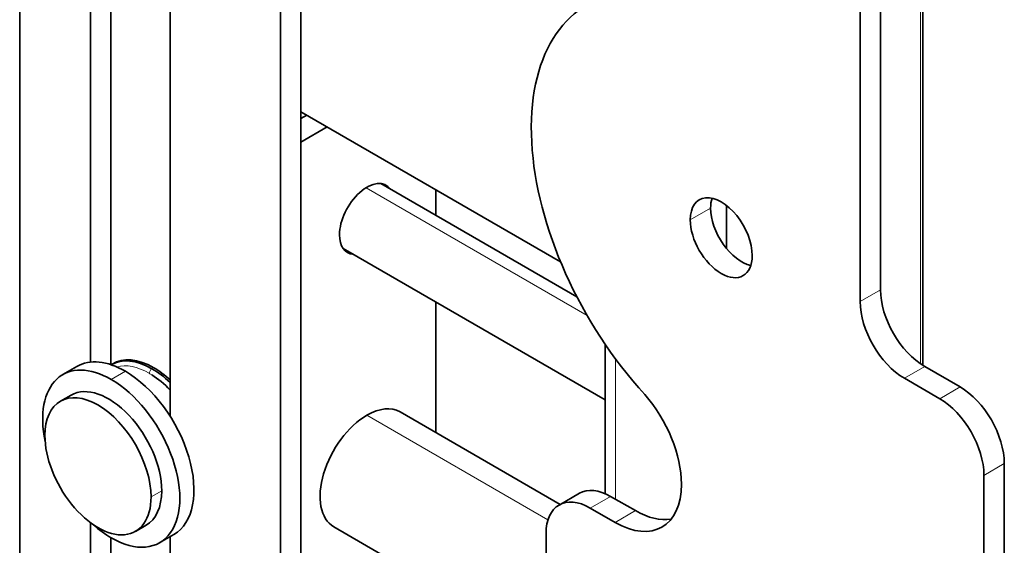
# Model space of a CAD drawing. Units: millimetres. Extents: x 17 to 1151, y 7 to 837.
# Drawn here: x 822 to 901, y 626 to 668 of the extents above; entities that cross this region are included whole.
import ezdxf

# ---------------------------------------------------------------- set-up
doc = ezdxf.new("R2010")
doc.units = ezdxf.units.MM
doc.layers.add('1', color=7, linetype='Continuous', true_color=0xffffff)

msp = doc.modelspace()

# ---------------------------------------------------------------- linework, layer by layer
at = {"layer": '1', "color": 18, "linetype": 'Continuous', "lineweight": 35}
for p, q in [((844.552, 595.115), (844.552, 684.929)), ((822.079, 683.942), (822.079, 590.862)), ((842.926, 683.99), (842.926, 594.176)), ((890.88, 678.757), (890.88, 646.097)), ((889.254, 645.159), (889.254, 677.818)), ((894.279, 640.057), (894.279, 677.309)), ((827.736, 672.405), (827.736, 640.324)), ((829.362, 640.122), (829.362, 671.212)), ((834.1, 636.005), (834.1, 671.285)), ((865.31, 648.335), (844.552, 660.319)), ((845.025, 660.047), (844.552, 659.774)), ((846.651, 659.108), (844.552, 657.896)), ((866.615, 645.534), (850.943, 654.583)), ((855.348, 652.039), (855.348, 654.086)), ((878.577, 649.397), (878.577, 652.833)), ((847.943, 649.387), (868.882, 637.297)), ((855.348, 634.691), (855.348, 645.111)), ((868.883, 641.735), (868.883, 629.818)), ((826.654, 639.977), (825.523, 639.324)), ((894.416, 639.974), (897.244, 638.341)), ((892.79, 639.035), (895.618, 637.402)), ((826.185, 637.686), (825.337, 637.196)), ((865.275, 628.96), (852.483, 636.345)), ((900.78, 588.126), (900.78, 632.217)), ((899.154, 631.278), (899.154, 587.187)), ((866.814, 629.848), (865.187, 628.909)), ((871.294, 628.457), (869.314, 629.6)), ((867.687, 628.661), (869.667, 627.518)), ((827.736, 627.499), (827.736, 595.271)), ((831.337, 626.804), (832.185, 627.294)), ((833.273, 625.901), (834.404, 626.554)), ((847.183, 627.165), (864.152, 617.368)), ((864.152, 626.62), (864.152, 581.921)), ((829.362, 596.21), (829.362, 626.306)), ((834.1, 591.596), (834.1, 626.38))]:
    msp.add_line(p, q, dxfattribs=at)
at = {"layer": '1', "color": 8, "linetype": 'Continuous', "lineweight": 18}
for p, q in [((894.08, 640.187), (894.08, 677.164)), ((867.429, 644.05), (849.764, 654.249)), ((875.678, 651.69), (877.304, 652.629)), ((889.254, 645.159), (890.88, 646.097)), ((869.703, 640.58), (869.703, 629.375)), ((894.416, 639.974), (892.79, 639.035)), ((830.529, 639.593), (829.398, 638.94)), ((895.618, 637.402), (897.244, 638.341)), ((849.833, 636.082), (864.307, 627.726)), ((900.78, 632.217), (899.154, 631.278)), ((833.428, 630.04), (832.58, 629.551)), ((869.314, 629.6), (867.687, 628.661)), ((869.667, 627.518), (871.294, 628.457))]:
    msp.add_line(p, q, dxfattribs=at)
at = {"layer": '1', "color": 18, "linetype": 'Continuous', "lineweight": 35}
for centre, major_axis, start_param, end_param in [((878.153, 650.262), (-10.733, 18.59), 6.039114, 8.22528), ((849.833, 651.759), (-1.55, -2.685), 2.886927, 5.497787), ((878.153, 650.262), (1.75, -3.031), 0.785398, 3.926991), ((879.779, 651.201), (-1.75, 3.031), 0.483216, 0.785398), ((879.779, 651.201), (-1.75, 3.031), 0.785398, 2.658327), ((878.153, 650.262), (1.75, -3.031), 3.926991, 7.068583), ((849.833, 651.759), (-1.55, -2.685), 5.497787, 6.550466), ((894.416, 644.056), (-2.5, 4.33), 0.785398, 2.356194), ((892.79, 643.117), (2.5, -4.33), 3.926991, 5.497787), ((871.683, 642.043), (2.8, 0), 3.491834, 3.55518), ((832.792, 634.572), (-3.25, 5.629), 5.497787, 6.30498), ((829.398, 632.612), (-3.875, 6.712), 5.497787, 7.335668), ((830.529, 633.266), (3.875, -6.712), 2.356194, 3.141642), ((832.65, 634.49), (3.25, -5.629), 2.356194, 3.145029), ((833.923, 635.225), (-3, 5.196), 6.259574, 6.306011), ((832.792, 634.572), (-3.25, 5.629), 5.209153, 5.497787), ((830.529, 633.266), (3.875, -6.712), 0, 2.356194), ((832.438, 634.368), (-3.1, 5.369), 5.108991, 5.450745), ((832.65, 634.49), (3.25, -5.629), 2.03531, 2.356194), ((829.185, 632.49), (3, -5.196), 0.785398, 3.141544), ((829.398, 632.612), (-3.875, 6.712), 2.356194, 5.497787), ((897.244, 634.258), (2.5, -4.33), 0.785398, 2.356194), ((828.337, 632), (-3, 5.196), 3.926991, 7.068583), ((869.667, 633.642), (3.75, -6.495), 0.785398, 1.89122), ((849.833, 631.755), (2.65, 4.59), 0, 0.785398), ((895.618, 633.319), (-2.5, 4.33), 3.926991, 5.497787), ((849.833, 631.755), (2.65, 4.59), 0.785398, 3.141544), ((828.337, 632), (-3, 5.196), 0.785398, 3.926991), ((869.667, 633.642), (3.75, -6.495), 5.497787, 7.068583), ((829.185, 632.49), (3, -5.196), 6.283136, 7.068583), ((867.687, 624.579), (-2.5, 4.33), 5.497787, 7.068583), ((869.314, 625.518), (2.5, -4.33), 2.356194, 3.141593), ((871.294, 634.581), (-3.75, 6.495), 2.356194, 2.923031), ((829.398, 632.612), (-3.875, 6.712), 2.089061, 2.356194)]:
    msp.add_ellipse(centre, major_axis=major_axis, ratio=0.57735, start_param=start_param, end_param=end_param, dxfattribs=at)
at = {"layer": '1', "color": 8, "linetype": 'Continuous', "lineweight": 18}
for centre, major_axis, start_param, end_param in [((832.438, 634.368), (-3.1, 5.369), 5.497787, 6.133911), ((834.418, 635.511), (-3.25, 5.629), 0.252864, 0.275403), ((832.65, 639.553), (0.15, 0.26), 0.785398, 2.356216), ((832.438, 634.368), (-3.1, 5.369), 5.450745, 5.497787)]:
    msp.add_ellipse(centre, major_axis=major_axis, ratio=0.57735, start_param=start_param, end_param=end_param, dxfattribs=at)

doc.saveas('drawing.dxf')
